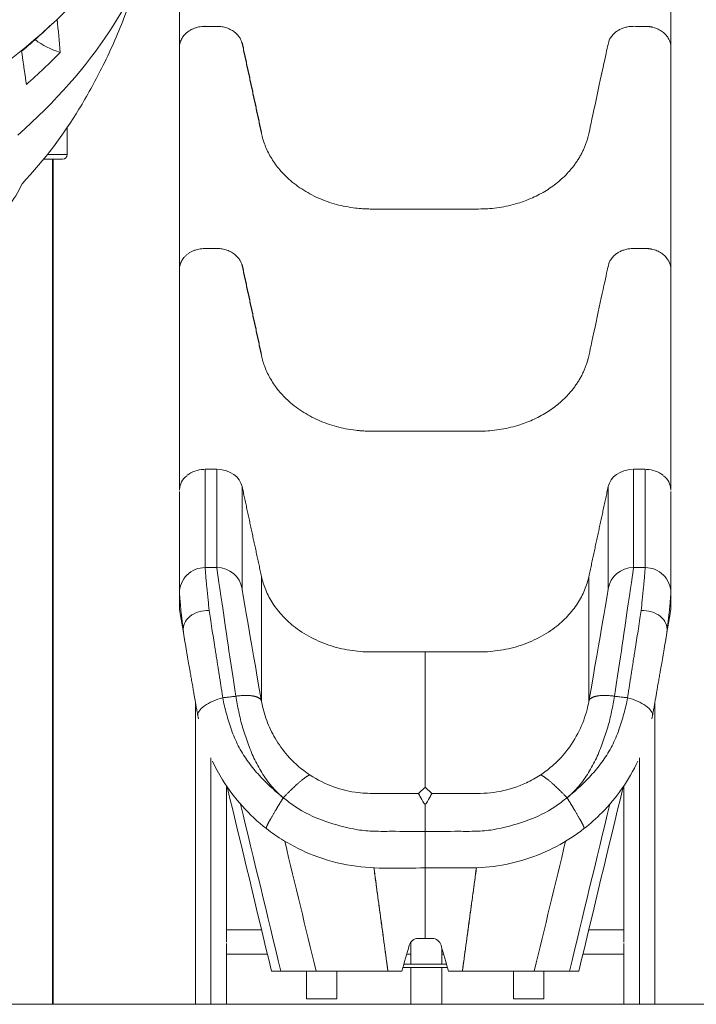
# Model space of a CAD drawing. Extents: x 71371 to 96571, y -30653 to 22807.
# Drawn here: x 78491 to 79414, y -3535 to -2192 of the extents above; entities that cross this region are included whole.
import ezdxf

# ---------------------------------------------------------------- set-up
doc = ezdxf.new("R2010")
doc.units = 0
doc.header["$MEASUREMENT"] = 0
doc.layers.add('外形線', color=7, linetype='CONTINUOUS', lineweight=18)

msp = doc.modelspace()

# ---------------------------------------------------------------- linework, layer by layer
at = {"layer": '外形線', "extrusion": (0, 1, 0)}
for p, q in [((78709.121, -2229.375), (78709.121, -1926.396)), ((79379.18, -2229.375), (79379.18, -1926.396)), ((78709.121, -2532.354), (78709.121, -2227.554)), ((79379.18, -2532.354), (79379.18, -2227.554)), ((78556.028, -2375.685), (78556.028, -2338.807)), ((78556.028, -2375.685), (78528.774, -2375.685)), ((78523.724, -2381.942), (78549.693, -2381.942)), ((78536.151, -3534.506), (78536.151, -2381.942)), ((78537.022, -3534.506), (78537.022, -2381.942)), ((78709.121, -2833.511), (78709.121, -2530.533)), ((79379.18, -2833.511), (79379.18, -2530.533)), ((78730.969, -3534.506), (78730.969, -3123.146)), ((79357.333, -3534.506), (79357.333, -3123.146)), ((78752.051, -3534.506), (78752.051, -3198.489)), ((79336.251, -3534.506), (79336.251, -3198.489)), ((78773.133, -3447.72), (78773.133, -3236.49)), ((79315.169, -3447.72), (79315.169, -3236.482)), ((78821.076, -3432.906), (78773.133, -3432.906)), ((78833.71, -3432.906), (78833.71, -3432.906)), ((79254.591, -3432.906), (79254.591, -3432.906)), ((79315.169, -3432.906), (79267.225, -3432.906)), ((79024.715, -3449.506), (79024.715, -3479.597)), ((78773.133, -3534.506), (78773.133, -3451.492)), ((79066.879, -3457.546), (79066.879, -3479.597)), ((79315.169, -3534.506), (79315.169, -3451.492)), ((78773.133, -3466.307), (78829.112, -3466.307)), ((79018.919, -3466.307), (79024.715, -3466.307)), ((79066.879, -3466.307), (79069.382, -3466.307)), ((79259.189, -3466.307), (79315.169, -3466.307)), ((78882.226, -3489.122), (78882.226, -3527.222)), ((78923.501, -3489.122), (78923.501, -3527.222)), ((79013.761, -3484.36), (79074.54, -3484.36)), ((79015.122, -3479.597), (79073.179, -3479.597)), ((79024.715, -3484.36), (79024.715, -3534.506)), ((79066.879, -3484.36), (79066.879, -3534.506)), ((79164.801, -3527.222), (79164.801, -3489.122)), ((79206.076, -3527.222), (79206.076, -3489.122)), ((78882.226, -3527.222), (78923.501, -3527.222)), ((79164.801, -3527.222), (79206.076, -3527.222)), ((78536.151, -3534.506), (78409.151, -3534.506)), ((78537.022, -3534.506), (78536.151, -3534.506)), ((78752.051, -3534.506), (78730.969, -3534.506)), ((78773.133, -3534.506), (78752.051, -3534.506)), ((79024.715, -3534.506), (79066.879, -3534.506)), ((79336.251, -3534.506), (79315.169, -3534.506)), ((79357.333, -3534.506), (79336.251, -3534.506))]:
    msp.add_line(p, q, dxfattribs=at)
at = {"layer": '外形線', "ltscale": 5}
msp.add_line((73376.492, -3534.506), (85008.993, -3534.506), dxfattribs=at)
at = {"layer": '外形線', "extrusion": (1.22465e-16, 0, -1)}
msp.add_arc((-78549.693, -2375.606), 6.336, 180.720436, 270, dxfattribs=at)
at = {"layer": '外形線'}
for points, knots in [([(78407.48, -2201.175), (78423.732, -2188.028), (78439.158, -2174.785), (78470.61, -2146.082), (78486.358, -2130.584), (78515.504, -2099.528), (78528.912, -2083.947), (78553.279, -2052.871), (78564.247, -2037.353), (78583.679, -2006.532), (78592.149, -1991.207), (78606.579, -1960.863), (78612.535, -1945.826), (78618.566, -1926.796), (78619.805, -1922.578), (78620.941, -1918.381)], [0.98880934, 0.98880934, 0.98880934, 0.98880934, 10.00670807, 10.00670807, 20.47224439, 20.47224439, 30.98040523, 30.98040523, 41.5192846, 41.5192846, 52.09070663, 52.09070663, 62.71842201, 62.71842201, 65.76159199, 65.76159199, 65.76159199, 65.76159199]), ([(78649.218, -2143.207), (78644.493, -2158.742), (78639.191, -2174.149), (78624.444, -2212.631), (78614.271, -2235.538), (78593.462, -2276.89), (78583.167, -2295.47), (78572.106, -2313.785)], [10.89270004, 10.89270004, 10.89270004, 10.89270004, 17.69068325, 17.69068325, 28.04418114, 28.04418114, 36.69663923, 36.69663923, 36.69663923, 36.69663923]), ([(78744.046, -2938.869), (78744.046, -2937.544), (78744.046, -2936.154), (78744.046, -2934.563), (78744.046, -2934.04), (78744.046, -2933.467), (78744.046, -2931.299), (78744.046, -2928.389), (78744.046, -2906.518), (78744.046, -2866.356), (78744.046, -2804.903)], [10.99964447, 10.99964447, 10.99964447, 10.99964447, 20.16711265, 20.16711265, 22.40946914, 24.36104625, 24.36104625, 27.51487162, 27.51487162, 40.47280648, 40.47280648, 40.47280648, 40.47280648]), ([(78760.163, -2804.903), (78760.163, -2866.356), (78760.163, -2906.517), (78760.163, -2928.388), (78760.163, -2931.298), (78760.163, -2933.465), (78760.163, -2934.038), (78760.163, -2934.561), (78760.163, -2936.152), (78760.163, -2937.542), (78760.163, -2938.869)], [-40.47288325, -40.47288325, -40.47288325, -40.47288325, -27.51493445, -27.51493445, -24.36110569, -24.36110569, -22.40952648, -20.16716758, -20.16716758, -10.99970807, -10.99970807, -10.99970807, -10.99970807]), ([(79328.138, -2804.903), (79328.138, -2866.356), (79328.139, -2906.517), (79328.138, -2928.388), (79328.138, -2931.298), (79328.138, -2933.465), (79328.138, -2934.038), (79328.138, -2934.561), (79328.138, -2936.152), (79328.138, -2937.542), (79328.138, -2938.869)], [-40.47288325, -40.47288325, -40.47288325, -40.47288325, -27.51493445, -27.51493445, -24.36110569, -24.36110569, -22.40952648, -20.16716758, -20.16716758, -10.99970807, -10.99970807, -10.99970807, -10.99970807]), ([(79344.255, -2938.869), (79344.255, -2937.544), (79344.255, -2936.154), (79344.255, -2934.563), (79344.255, -2934.04), (79344.255, -2933.467), (79344.255, -2931.299), (79344.255, -2928.389), (79344.255, -2906.518), (79344.255, -2866.356), (79344.255, -2804.903)], [10.99964447, 10.99964447, 10.99964447, 10.99964447, 20.16711265, 20.16711265, 22.40946914, 24.36104625, 24.36104625, 27.51487162, 27.51487162, 40.47280648, 40.47280648, 40.47280648, 40.47280648]), ([(78794.558, -2967.726), (78794.558, -2966.077), (78794.557, -2964.016), (78794.557, -2962.305), (78794.557, -2960.06), (78794.557, -2957.043), (78794.557, -2934.311), (78794.557, -2892.43), (78794.557, -2828.544)], [10.99983837, 10.99983837, 10.99983837, 10.99983837, 22.15480653, 24.09365896, 24.09365896, 27.30908914, 27.30908914, 40.4733827, 40.4733827, 40.4733827, 40.4733827]), ([(79293.744, -2967.726), (79293.744, -2966.077), (79293.744, -2964.016), (79293.744, -2962.305), (79293.744, -2960.06), (79293.744, -2957.043), (79293.744, -2934.311), (79293.744, -2892.43), (79293.744, -2828.544)], [10.99983837, 10.99983837, 10.99983837, 10.99983837, 22.15480653, 24.09365896, 24.09365896, 27.30908914, 27.30908914, 40.4733827, 40.4733827, 40.4733827, 40.4733827]), ([(78709.121, -2835.326), (78709.121, -2898.707), (78709.121, -2940.321), (78709.121, -2963.063), (78709.121, -2966.104), (78709.121, -2968.368), (78709.121, -2968.974), (78709.121, -2969.482), (78709.121, -2971.069), (78709.121, -2972.463), (78709.121, -2973.789)], [-40.34891411, -40.34891411, -40.34891411, -40.34891411, -27.26700935, -27.26700935, -24.03897537, -24.03897537, -22.10271233, -19.91617441, -19.91617441, -10.99978886, -10.99978886, -10.99978886, -10.99978886]), ([(79379.18, -2835.326), (79379.18, -2898.707), (79379.18, -2940.321), (79379.18, -2963.063), (79379.18, -2966.104), (79379.18, -2968.368), (79379.18, -2968.974), (79379.18, -2969.482), (79379.18, -2971.069), (79379.18, -2972.463), (79379.18, -2973.789)], [-40.34891411, -40.34891411, -40.34891411, -40.34891411, -27.26700935, -27.26700935, -24.03897537, -24.03897537, -22.10271233, -19.91617441, -19.91617441, -10.99978886, -10.99978886, -10.99978886, -10.99978886]), ([(78709.121, -2973.789), (78709.121, -2964.528), (78712.801, -2955.646), (78725.9, -2942.549), (78734.784, -2938.869), (78744.046, -2938.869)], [0, 0, 0, 0, 0.50000845, 0.50000845, 1.00001202, 1.00001202, 1.00001202, 1.00001202]), ([(78744.046, -2938.869), (78744.081, -2939.078), (78744.236, -2941.045), (78744.711, -2947.451), (78745.405, -2955.974), (78746.368, -2966.474), (78747.829, -2980.825), (78749.144, -2992.45), (78749.804, -2997.412)], [0.0049039, 0.0049039, 0.0049039, 0.0049039, 1.22362903, 2.50384, 3.13063047, 4.07690368, 5.31496216, 6.14987917, 6.14987917, 6.14987917, 6.14987917]), ([(78785.95, -3114.368), (78782.147, -3089.262), (78778.581, -3065.443), (78772.273, -3022.905), (78769.432, -3004.007), (78762.636, -2957.267), (78760.168, -2939.72), (78760.163, -2938.869)], [0, 0, 0, 0, 3.23248346, 3.23248346, 6.46496692, 6.46496692, 12.92993385, 12.92993385, 12.92993385, 12.92993385]), ([(79302.351, -3114.368), (79306.154, -3089.262), (79309.72, -3065.443), (79316.028, -3022.905), (79318.87, -3004.007), (79325.665, -2957.267), (79328.133, -2939.72), (79328.138, -2938.869)], [0, 0, 0, 0, 3.23248346, 3.23248346, 6.46496692, 6.46496692, 12.92993385, 12.92993385, 12.92993385, 12.92993385]), ([(79344.255, -2938.869), (79344.22, -2939.078), (79344.065, -2941.045), (79343.59, -2947.451), (79342.896, -2955.974), (79341.933, -2966.474), (79340.472, -2980.825), (79339.157, -2992.45), (79338.497, -2997.412)], [0.0049039, 0.0049039, 0.0049039, 0.0049039, 1.22362903, 2.50384, 3.13063047, 4.07690368, 5.31496216, 6.14987917, 6.14987917, 6.14987917, 6.14987917]), ([(79379.18, -2973.789), (79379.18, -2964.528), (79375.5, -2955.646), (79362.401, -2942.549), (79353.518, -2938.869), (79344.255, -2938.869)], [0, 0, 0, 0, 0.50000845, 0.50000845, 1.00001202, 1.00001202, 1.00001202, 1.00001202]), ([(78820.909, -2950.962), (78820.91, -3007.455), (78820.911, -3075.523), (78820.913, -3106.658), (78820.914, -3111.817), (78820.914, -3112.741), (78820.916, -3116.025), (78820.918, -3118.864), (78820.919, -3121.094)], [0, 0, 0, 0, 13.29813263, 21.12658788, 23.13241414, 25.24781817, 29.57781065, 44.67195198, 44.67195198, 44.67195198, 44.67195198]), ([(79267.382, -2951.01), (79267.382, -3007.496), (79267.382, -3075.561), (79267.382, -3106.69), (79267.382, -3111.844), (79267.382, -3112.765), (79267.382, -3116.039), (79267.382, -3118.87), (79267.382, -3121.094)], [0, 0, 0, 0, 13.29885469, 21.12712976, 23.13290986, 25.2482652, 29.57815803, 44.67195198, 44.67195198, 44.67195198, 44.67195198]), ([(78713.25, -3016.262), (78712.534, -3010.346), (78711.447, -3000.64), (78710.476, -2990.554), (78709.761, -2982.173), (78709.3, -2975.828), (78709.158, -2973.93), (78709.121, -2973.789)], [12.63762249, 12.63762249, 12.63762249, 12.63762249, 13.83202983, 14.77831544, 15.40511413, 16.68534187, 17.90898693, 17.90898693, 17.90898693, 17.90898693]), ([(79375.051, -3016.262), (79375.767, -3010.346), (79376.854, -3000.64), (79377.825, -2990.554), (79378.541, -2982.173), (79379.001, -2975.828), (79379.143, -2973.93), (79379.18, -2973.789)], [12.63762249, 12.63762249, 12.63762249, 12.63762249, 13.83202983, 14.77831544, 15.40511413, 16.68534187, 17.90898693, 17.90898693, 17.90898693, 17.90898693]), ([(78714.35, -3025.085), (78713.937, -3021.802), (78714.426, -3018.43), (78717.317, -3011.629), (78719.871, -3008.32), (78726.719, -3002.762), (78730.932, -3000.564), (78740.119, -2997.806), (78744.935, -2997.201), (78749.804, -2997.412)], [0.01008322, 0.01008322, 0.01008322, 0.01008322, 0.25271164, 0.25271164, 0.5200464, 0.5200464, 0.78795586, 0.78795586, 1.04264509, 1.04264509, 1.04264509, 1.04264509]), ([(78749.804, -2997.412), (78750.27, -3000.879), (78751.389, -3008.844), (78753.269, -3021.338), (78755.335, -3034.615), (78756.86, -3044.269), (78757.882, -3050.722), (78758.624, -3055.401), (78759.652, -3061.861), (78760.776, -3068.948), (78761.709, -3074.865), (78762.319, -3078.762), (78762.807, -3081.905), (78763.173, -3084.274), (78763.539, -3086.655), (78764.109, -3090.35), (78764.726, -3094.332), (78765.394, -3098.606), (78765.901, -3101.83), (78766.415, -3105.072), (78766.936, -3108.332), (78767.46, -3111.603), (78767.897, -3114.317), (78768.16, -3115.94), (78768.246, -3116.466)], [6.22320013, 6.22320013, 6.22320013, 6.22320013, 6.8071734, 7.51499066, 8.09743521, 8.67987976, 8.80934124, 8.93880273, 9.28383264, 9.62886256, 9.81648937, 10.00411618, 10.09792959, 10.19174299, 10.2855564, 10.37936981, 10.62633604, 10.74981915, 10.87330226, 10.99678538, 11.12026849, 11.24375161, 11.36723472, 11.42636377, 11.42636377, 11.42636377, 11.42636377]), ([(79338.497, -2997.412), (79338.031, -3000.879), (79336.912, -3008.844), (79335.032, -3021.338), (79332.966, -3034.615), (79331.441, -3044.269), (79330.419, -3050.722), (79329.677, -3055.401), (79328.649, -3061.861), (79327.525, -3068.948), (79326.593, -3074.865), (79325.983, -3078.762), (79325.495, -3081.905), (79325.128, -3084.274), (79324.762, -3086.655), (79324.192, -3090.35), (79323.575, -3094.332), (79322.907, -3098.606), (79322.4, -3101.83), (79321.886, -3105.072), (79321.365, -3108.332), (79320.841, -3111.603), (79320.404, -3114.317), (79320.141, -3115.94), (79320.055, -3116.466)], [6.22320013, 6.22320013, 6.22320013, 6.22320013, 6.8071734, 7.51499066, 8.09743521, 8.67987976, 8.80934124, 8.93880273, 9.28383264, 9.62886256, 9.81648937, 10.00411618, 10.09792959, 10.19174299, 10.2855564, 10.37936981, 10.62633604, 10.74981915, 10.87330226, 10.99678538, 11.12026849, 11.24375161, 11.36723472, 11.42636377, 11.42636377, 11.42636377, 11.42636377]), ([(79373.951, -3025.085), (79374.364, -3021.802), (79373.875, -3018.43), (79370.984, -3011.629), (79368.43, -3008.32), (79361.582, -3002.762), (79357.369, -3000.564), (79348.182, -2997.806), (79343.366, -2997.201), (79338.497, -2997.412)], [0.01008322, 0.01008322, 0.01008322, 0.01008322, 0.25271164, 0.25271164, 0.5200464, 0.5200464, 0.78795586, 0.78795586, 1.04264509, 1.04264509, 1.04264509, 1.04264509]), ([(78734.155, -3140.968), (78733.716, -3138.576), (78733.106, -3135.216), (78732.337, -3130.915), (78731.821, -3128.006), (78731.313, -3125.117), (78730.811, -3122.245), (78730.316, -3119.397), (78729.664, -3115.616), (78729.064, -3112.114), (78728.507, -3108.845), (78728.156, -3106.777), (78727.808, -3104.739), (78727.342, -3102.027), (78726.759, -3098.659), (78725.866, -3093.539), (78724.784, -3087.384), (78723.791, -3081.753), (78723.069, -3077.657), (78722.079, -3072.021), (78720.596, -3063.565), (78718.581, -3051.857), (78716.602, -3040.005), (78715.227, -3031.153), (78714.54, -3026.428), (78714.407, -3025.494)], [5.77380981, 5.77380981, 5.77380981, 5.77380981, 6.07141999, 6.19490835, 6.31839672, 6.44188509, 6.56537346, 6.68886183, 6.8123502, 7.05932693, 7.15314433, 7.24696173, 7.34077913, 7.43459653, 7.62223133, 7.80986612, 8.15491072, 8.49995531, 8.62942231, 8.7588893, 9.34135864, 9.92382797, 10.63167535, 11.33952273, 11.51075021, 11.51075021, 11.51075021, 11.51075021]), ([(79354.146, -3140.968), (79354.586, -3138.576), (79355.195, -3135.216), (79355.964, -3130.915), (79356.48, -3128.006), (79356.988, -3125.117), (79357.49, -3122.245), (79357.985, -3119.397), (79358.637, -3115.616), (79359.237, -3112.114), (79359.794, -3108.845), (79360.145, -3106.777), (79360.493, -3104.739), (79360.959, -3102.027), (79361.542, -3098.659), (79362.435, -3093.539), (79363.517, -3087.384), (79364.511, -3081.753), (79365.232, -3077.657), (79366.222, -3072.021), (79367.705, -3063.565), (79369.72, -3051.857), (79371.699, -3040.005), (79373.074, -3031.153), (79373.761, -3026.428), (79373.895, -3025.494)], [5.77380981, 5.77380981, 5.77380981, 5.77380981, 6.07141999, 6.19490835, 6.31839672, 6.44188509, 6.56537346, 6.68886183, 6.8123502, 7.05932693, 7.15314433, 7.24696173, 7.34077913, 7.43459653, 7.62223133, 7.80986612, 8.15491072, 8.49995531, 8.62942231, 8.7588893, 9.34135864, 9.92382797, 10.63167535, 11.33952273, 11.51075021, 11.51075021, 11.51075021, 11.51075021]), ([(79044.151, -3054.518), (79044.151, -3118.739), (79044.151, -3196.229), (79044.151, -3231.691), (79044.151, -3237.603), (79044.151, -3238.296), (79044.151, -3238.922), (79044.151, -3239.271)], [0.03382152, 0.03382152, 0.03382152, 0.03382152, 13.29885794, 21.12713492, 23.13291551, 25.24827137, 27.649095, 27.649095, 27.649095, 27.649095]), ([(78849.729, -3251.946), (78844.218, -3247.461), (78833.684, -3237.144), (78821.27, -3218.641), (78810.052, -3199.018), (78802.301, -3177.837), (78794.811, -3156.76), (78789.619, -3135.4), (78787.353, -3121.271), (78785.95, -3114.368)], [0.05140237, 0.05140237, 0.05140237, 0.05140237, 0.91123507, 1.82247014, 2.73370521, 3.64494028, 4.55617534, 5.46741041, 6.37864548, 6.37864548, 6.37864548, 6.37864548]), ([(79238.572, -3251.946), (79244.083, -3247.461), (79254.617, -3237.144), (79267.031, -3218.641), (79278.249, -3199.018), (79286, -3177.837), (79293.49, -3156.76), (79298.682, -3135.4), (79300.948, -3121.271), (79302.351, -3114.368)], [0.05140237, 0.05140237, 0.05140237, 0.05140237, 0.91123507, 1.82247014, 2.73370521, 3.64494028, 4.55617534, 5.46741041, 6.37864548, 6.37864548, 6.37864548, 6.37864548]), ([(78734.167, -3141.035), (78733.791, -3139.009), (78734.351, -3136.84), (78737.348, -3132.23), (78739.852, -3129.838), (78743.149, -3127.522), (78743.155, -3127.518), (78743.161, -3127.513), (78746.452, -3125.203), (78750.456, -3123.047), (78759.138, -3119.301), (78763.681, -3117.733), (78768.246, -3116.466)], [0.00161597, 0.00161597, 0.00161597, 0.00161597, 0.25076263, 0.25076263, 0.51407208, 0.51407208, 0.51454734, 0.51454734, 0.51454734, 0.77763961, 0.77763961, 1.02911061, 1.02911061, 1.02911061, 1.02911061]), ([(78821.095, -3122.073), (78822.596, -3130.271), (78824.923, -3139.006), (78831.127, -3155.739), (78835.001, -3163.9), (78844.384, -3179.952), (78850.083, -3187.872), (78863.906, -3203.614), (78872.303, -3211.278), (78883.39, -3219.306), (78885.356, -3220.659), (78887.345, -3221.964)], [0, 0, 0, 0, 2.76329274, 2.76329274, 5.43622629, 5.43622629, 8.34179035, 8.34179035, 11.73400998, 11.73400998, 12.44878786, 12.44878786, 12.44878786, 12.44878786]), ([(79200.956, -3221.964), (79206.637, -3218.238), (79212.111, -3214.107), (79224.06, -3203.736), (79230.44, -3197.117), (79243.163, -3181.264), (79249.254, -3171.613), (79258.799, -3152.149), (79262.442, -3142.16), (79265.814, -3129.009), (79266.577, -3125.506), (79267.206, -3122.073)], [0, 0, 0, 0, 2.04106223, 2.04106223, 4.77807288, 4.77807288, 8.15107999, 8.15107999, 11.29383731, 11.29383731, 12.45089085, 12.45089085, 12.45089085, 12.45089085]), ([(79354.134, -3141.035), (79354.511, -3139.009), (79353.95, -3136.84), (79350.953, -3132.23), (79348.449, -3129.838), (79345.152, -3127.522), (79345.146, -3127.518), (79345.14, -3127.513), (79341.849, -3125.203), (79337.846, -3123.047), (79329.163, -3119.301), (79324.621, -3117.733), (79320.055, -3116.466)], [0.00161597, 0.00161597, 0.00161597, 0.00161597, 0.25076263, 0.25076263, 0.51407208, 0.51407208, 0.51454734, 0.51454734, 0.51454734, 0.77763961, 0.77763961, 1.02911061, 1.02911061, 1.02911061, 1.02911061]), ([(78827.607, -3294.882), (78815.869, -3285.74), (78804.913, -3275.526), (78784.935, -3253.311), (78775.861, -3241.24), (78762.818, -3220.184), (78758.145, -3211.555), (78753.989, -3202.714)], [0, 0, 0, 0, 4.46717268, 4.46717268, 8.9765875, 8.9765875, 11.90753231, 11.90753231, 11.90753231, 11.90753231]), ([(79334.312, -3202.714), (79328.212, -3215.691), (79320.983, -3228.217), (79304.614, -3251.661), (79295.405, -3262.751), (79277.641, -3280.756), (79269.397, -3288.102), (79260.718, -3294.863)], [0, 0, 0, 0, 4.30226815, 4.30226815, 8.60031443, 8.60031443, 11.90356468, 11.90356468, 11.90356468, 11.90356468]), ([(78887.348, -3221.965), (78897.208, -3228.43), (78907.911, -3233.781), (78929.974, -3241.739), (78941.456, -3244.461), (78961.249, -3246.829), (78969.567, -3246.964), (78977.837, -3246.944)], [0, 0, 0, 0, 3.54204724, 3.54204724, 7.03711892, 7.03711892, 9.52426109, 9.52426109, 9.52426109, 9.52426109]), ([(79110.464, -3246.944), (79122.507, -3246.972), (79134.694, -3246.39), (79158.788, -3241.682), (79170.836, -3237.766), (79188.643, -3229.428), (79194.947, -3225.903), (79200.953, -3221.965)], [0, 0, 0, 0, 3.6221284, 3.6221284, 7.36606969, 7.36606969, 9.52356393, 9.52356393, 9.52356393, 9.52356393]), ([(79035.218, -3246.932), (79034.972, -3247.159), (79037.941, -3252.47), (79042.804, -3260.662), (79043.023, -3261.03), (79043.477, -3261.447), (79044.151, -3261.447), (79044.151, -3261.447), (79044.151, -3261.447), (79044.151, -3261.447)], [0, 0, 0, 0, 1.55550674, 1.55550674, 1.55550674, 1.63438757, 1.63438757, 1.63438757, 1.63441638, 1.63441638, 1.63441638, 1.63441638]), ([(79044.151, -3239.271), (79043.858, -3239.271), (79043.909, -3239.282), (79043.882, -3239.285), (79043.763, -3239.296), (79043.67, -3239.314), (79043.613, -3239.326), (79043.384, -3239.374), (79043.222, -3239.443), (79043.125, -3239.492), (79042.983, -3239.564), (79042.879, -3239.643), (79042.804, -3239.716), (79042.661, -3239.855), (79042.518, -3239.996), (79042.375, -3240.136), (79040.02, -3242.446), (79037.607, -3244.674), (79035.218, -3246.932)], [0, 0, 0, 0, 0.04192625, 0.04192625, 0.04192625, 0.13657372, 0.13657372, 0.13657372, 0.51215881, 0.51215881, 0.51215881, 1.00954699, 1.00954699, 1.00954699, 1.93609217, 1.93609217, 1.93609217, 17.2114669, 17.2114669, 17.2114669, 17.2114669]), ([(79053.083, -3246.932), (79050.694, -3244.674), (79048.282, -3242.446), (79045.926, -3240.136), (79045.783, -3239.996), (79045.64, -3239.855), (79045.497, -3239.716), (79045.422, -3239.643), (79045.318, -3239.564), (79045.176, -3239.492), (79045.079, -3239.443), (79044.918, -3239.374), (79044.69, -3239.326), (79044.633, -3239.314), (79044.54, -3239.297), (79044.421, -3239.285), (79044.394, -3239.282), (79044.448, -3239.271), (79044.151, -3239.271)], [0, 0, 0, 0, 15.27537475, 15.27537475, 15.27537475, 16.20192388, 16.20192388, 16.20192388, 16.69931009, 16.69931009, 16.69931009, 17.07387686, 17.07387686, 17.07387686, 17.16907137, 17.16907137, 17.16907137, 17.21166085, 17.21166085, 17.21166085, 17.21166085]), ([(79044.151, -3261.447), (79044.825, -3261.447), (79045.279, -3261.03), (79045.497, -3260.662), (79050.36, -3252.47), (79053.329, -3247.159), (79053.083, -3246.932)], [0, 0, 0, 0, 0.0788429, 0.0788429, 0.0788429, 1.63435024, 1.63435024, 1.63435024, 1.63435024]), ([(78850.722, -3252.745), (78855.689, -3256.732), (78860.767, -3260.569), (78878.691, -3273.098), (78892.716, -3279.442), (78921.824, -3289.69), (78936.757, -3293.758), (78959.471, -3297.646), (78967.235, -3298.251), (78982.56, -3298.716), (78990.318, -3298.588), (79013.422, -3298.616), (79028.709, -3298.612), (79044.154, -3298.61)], [0, 0, 0, 0, 0.79653851, 0.79653851, 2.72430106, 2.72430106, 4.65206361, 4.65206361, 5.61594488, 5.61594488, 6.57982616, 6.57982616, 8.50753593, 8.50753593, 8.50753593, 8.50753593]), ([(79237.579, -3252.745), (79232.612, -3256.732), (79227.534, -3260.569), (79209.611, -3273.098), (79195.585, -3279.442), (79166.477, -3289.69), (79151.544, -3293.759), (79128.83, -3297.647), (79121.066, -3298.252), (79105.741, -3298.717), (79097.984, -3298.589), (79074.881, -3298.618), (79059.597, -3298.613), (79044.154, -3298.61)], [0, 0, 0, 0, 0.79656609, 0.79656609, 2.7243954, 2.7243954, 4.65222471, 4.65222471, 5.61613936, 5.61613936, 6.58005402, 6.58005402, 8.50753593, 8.50753593, 8.50753593, 8.50753593]), ([(79044.154, -3348.524), (79010.804, -3348.546), (78977.086, -3350.678), (78926.22, -3342.571), (78908.476, -3337.814), (78877.525, -3325.716), (78863.91, -3318.972), (78842.945, -3306.138), (78835.102, -3300.719), (78827.609, -3294.883)], [0, 0, 0, 0, 10.00509072, 10.00509072, 15.45267143, 15.45267143, 19.98052314, 19.98052314, 22.83216222, 22.83216222, 22.83216222, 22.83216222]), ([(79260.692, -3294.883), (79248.955, -3304.024), (79236.351, -3312.157), (79209.866, -3326.139), (79195.859, -3332.036), (79167.106, -3341.148), (79152.271, -3344.473), (79122.323, -3348.366), (79107.129, -3348.593), (79076.059, -3348.502), (79060.106, -3348.534), (79044.154, -3348.524)], [0, 0, 0, 0, 4.46680357, 4.46680357, 8.99306138, 8.99306138, 13.51783018, 13.51783018, 18.05336832, 18.05336832, 22.83906405, 22.83906405, 22.83906405, 22.83906405]), ([(78773.132, -3449.606), (78773.132, -3449.146), (78773.132, -3448.684), (78773.133, -3448.06), (78773.133, -3447.89), (78773.133, -3447.72)], [0.1093985712, 0.1093985712, 0.1093985712, 0.1093985712, 0.11074939407, 0.11074939407, 0.11126411734, 0.11126411734, 0.11126411734, 0.11126411734]), ([(79315.169, -3447.72), (79315.169, -3447.892), (79315.169, -3448.064), (79315.169, -3448.691), (79315.169, -3449.153), (79315.169, -3449.606)], [0.1088107021, 0.1088107021, 0.1088107021, 0.1088107021, 0.10932594419, 0.10932594419, 0.11067339164, 0.11067339164, 0.11067339164, 0.11067339164])]:
    msp.add_open_spline(points, degree=3, knots=knots, dxfattribs=at)
for points, degree in [([(78705.733, -1943.479), (78680.25, -2046.108), (78599.667, -2150.373), (78477.452, -2246.868)], 3), ([(79382.568, -1943.479), (79408.051, -2046.108), (79488.634, -2150.373), (79610.849, -2246.868)], 3), ([(78674.419, -2064.632), (78656.217, -2159.821), (78591.822, -2257.308), (78488.638, -2349.32)], 3), ([(78539.835, -2193.586), (78525.38, -2207.373), (78510.04, -2221.081), (78493.836, -2234.684)], 3), ([(78546.5, -2236.285), (78545.143, -2221.245), (78543.787, -2206.206), (78542.431, -2191.166)], 3), ([(78546.5, -2236.285), (78534.214, -2232.585), (78522.387, -2226.561), (78512.205, -2218.894)], 3), ([(78794.557, -2222.586), (78807.723, -2283.747), (78820.888, -2344.908)], 2), ([(78820.888, -2346.729), (78807.723, -2285.568), (78794.557, -2224.407)], 2), ([(78500.38, -2280.046), (78493.836, -2234.684)], 1), ([(78500.38, -2280.046), (78516.737, -2265.563), (78532.119, -2250.966), (78546.5, -2236.285)], 3), ([(78572.106, -2313.785), (78551.456, -2347.979), (78525.496, -2382.02), (78494.436, -2415.552)], 3), ([(78494.436, -2415.552), (78489.501, -2426.962), (78483.032, -2437.295), (78475.18, -2446.384)], 3), ([(78794.557, -2525.565), (78807.723, -2586.726), (78820.888, -2647.887)], 2), ([(78820.888, -2649.708), (78807.723, -2588.547), (78794.557, -2527.386)], 2), ([(78742.628, -2804.926), (78733.716, -2805.22), (78725.667, -2808.244), (78719.693, -2813.005)], 3), ([(78744.046, -2804.903), (78760.163, -2804.903)], 1), ([(78794.557, -2828.544), (78791.688, -2815.232), (78777.883, -2805.441), (78761.516, -2804.924)], 3), ([(79293.744, -2828.544), (79296.613, -2815.232), (79310.418, -2805.441), (79326.785, -2804.924)], 3), ([(79344.255, -2804.903), (79328.138, -2804.903)], 1), ([(79345.673, -2804.926), (79354.585, -2805.22), (79362.634, -2808.244), (79368.608, -2813.005)], 3), ([(78719.014, -2813.561), (78713.2, -2818.455), (78709.508, -2825.05), (78709.15, -2832.352)], 3), ([(79369.287, -2813.561), (79375.101, -2818.455), (79378.793, -2825.05), (79379.151, -2832.352)], 3), ([(78794.557, -2828.544), (78807.723, -2889.705), (78820.909, -2950.962)], 2), ([(78760.163, -2938.869), (78744.046, -2938.869)], 1), ([(78760.163, -2938.869), (78777.112, -2938.869), (78791.614, -2951.036), (78794.558, -2967.726)], 3), ([(79328.138, -2938.869), (79311.19, -2938.869), (79296.687, -2951.036), (79293.744, -2967.726)], 3), ([(79328.138, -2938.869), (79344.255, -2938.869)], 1), ([(78709.121, -2973.789), (78709.121, -2980.907), (78709.121, -2988.024), (78709.121, -2995.142)], 3), ([(78794.558, -2967.726), (78794.557, -2969.448), (78805.083, -3030.654), (78820.888, -3120.917)], 3), ([(79293.744, -2967.726), (79293.744, -2969.448), (79283.218, -3030.654), (79267.413, -3120.917)], 3), ([(79379.18, -2973.789), (79379.18, -2980.907), (79379.18, -2988.024), (79379.18, -2995.142)], 3), ([(78709.122, -2995.181), (78709.121, -2995.166), (78709.121, -2995.153), (78709.121, -2995.142)], 3), ([(78709.122, -2995.181), (78709.187, -2996.286), (78711.668, -3011.059), (78716.13, -3036.939)], 3), ([(79379.179, -2995.181), (79379.114, -2996.286), (79376.633, -3011.059), (79372.171, -3036.939)], 3), ([(79379.179, -2995.181), (79379.18, -2995.166), (79379.18, -2995.153), (79379.18, -2995.142)], 3), ([(78714.349, -3025.086), (78713.958, -3022.02), (78713.591, -3019.076), (78713.25, -3016.262)], 3), ([(79375.051, -3016.262), (79374.71, -3019.076), (79374.344, -3022.02), (79373.952, -3025.086)], 3), ([(78714.407, -3025.494), (78714.386, -3025.358), (78714.368, -3025.222), (78714.35, -3025.085)], 3), ([(78716.13, -3036.939), (78716.172, -3037.193), (78716.215, -3037.448), (78716.257, -3037.704)], 3), ([(79372.171, -3036.939), (79372.129, -3037.193), (79372.087, -3037.448), (79372.044, -3037.704)], 3), ([(78785.95, -3114.368), (78783.983, -3114.601), (78780.048, -3115.067), (78774.147, -3115.767), (78770.213, -3116.233), (78768.246, -3116.466)], 3), ([(79302.351, -3114.368), (79304.319, -3114.601), (79308.253, -3115.067), (79314.154, -3115.767), (79318.088, -3116.233), (79320.055, -3116.466)], 3), ([(78768.246, -3116.466), (78769.425, -3123.743), (78772.992, -3138.339), (78779.54, -3160.509), (78788.82, -3182.081), (78801.062, -3202.29), (78816.057, -3220.591), (78832.469, -3237.643), (78844.571, -3247.807), (78850.722, -3252.745)], 3), ([(78820.888, -3120.917), (78820.919, -3121.094)], 1), ([(78821.095, -3122.073), (78821.035, -3121.747), (78820.977, -3121.421), (78820.919, -3121.094)], 3), ([(79320.055, -3116.466), (79318.876, -3123.743), (79315.309, -3138.339), (79308.762, -3160.509), (79299.481, -3182.081), (79287.239, -3202.29), (79272.244, -3220.591), (79255.832, -3237.643), (79243.731, -3247.807), (79237.579, -3252.745)], 3), ([(79267.206, -3122.073), (79267.266, -3121.747), (79267.324, -3121.421), (79267.382, -3121.094)], 3), ([(79267.413, -3120.917), (79267.382, -3121.094)], 1), ([(78734.169, -3141.046), (78734.168, -3141.042), (78734.168, -3141.039), (78734.167, -3141.035)], 3), ([(78734.931, -3144.986), (78734.666, -3143.67), (78734.411, -3142.354), (78734.168, -3141.038)], 3), ([(79354.134, -3141.038), (79353.89, -3142.354), (79353.635, -3143.67), (79353.37, -3144.986)], 3), ([(79354.132, -3141.046), (79354.133, -3141.042), (79354.134, -3141.039), (79354.134, -3141.035)], 3), ([(78774.204, -3238.068), (78794.336, -3321.753), (78814.468, -3405.438), (78834.601, -3489.122)], 3), ([(78977.837, -3246.932), (78970.973, -3246.932)], 1), ([(79035.218, -3246.932), (78977.837, -3246.932)], 1), ([(79053.083, -3246.932), (79110.464, -3246.932)], 1), ([(79110.464, -3246.932), (79117.328, -3246.932)], 1), ([(79314.1, -3238.056), (79293.967, -3321.745), (79273.834, -3405.434), (79253.701, -3489.122)], 3), ([(78792.507, -3261.691), (78810.713, -3337.511), (78828.949, -3413.328), (78847.301, -3489.122)], 3), ([(79295.795, -3261.687), (79277.589, -3337.509), (79259.353, -3413.327), (79241.001, -3489.122)], 3), ([(78852.686, -3312.093), (78866.869, -3371.111), (78881.081, -3430.124), (78895.362, -3489.122)], 3), ([(79235.615, -3312.093), (79221.432, -3371.112), (79207.22, -3430.124), (79192.939, -3489.122)], 3), ([(78984.699, -3425.622), (78974.181, -3348.427)], 1), ([(78993.351, -3489.122), (78974.282, -3348.432)], 1), ([(79044.151, -3348.524), (79044.151, -3444.672)], 1), ([(79094.951, -3489.122), (79114.043, -3348.256)], 1), ([(79103.602, -3425.622), (79114.144, -3348.252)], 1), ([(78984.699, -3425.622), (78993.351, -3489.122)], 1), ([(79094.951, -3489.122), (79103.602, -3425.622)], 1), ([(79034.68, -3444.672), (79028.757, -3444.672), (79023.957, -3448.676), (79022.469, -3453.883)], 3), ([(79044.151, -3444.672), (79040.994, -3444.672), (79037.837, -3444.672), (79034.68, -3444.672)], 3), ([(79053.621, -3444.672), (79050.464, -3444.672), (79047.307, -3444.672), (79044.151, -3444.672)], 3), ([(79065.832, -3453.883), (79064.344, -3448.676), (79059.544, -3444.672), (79053.621, -3444.672)], 3), ([(79022.469, -3453.883), (79019.117, -3465.614), (79015.748, -3477.406), (79012.401, -3489.122)], 3), ([(79075.901, -3489.122), (79072.553, -3477.406), (79069.184, -3465.614), (79065.832, -3453.883)], 3), ([(78834.601, -3489.122), (78838.834, -3489.122), (78843.067, -3489.122), (78847.301, -3489.122)], 3), ([(78847.301, -3489.122), (78847.291, -3489.122), (78867.462, -3489.122), (78895.362, -3489.122)], 3), ([(78895.362, -3489.122), (78993.351, -3489.122)], 1), ([(79012.401, -3489.122), (79006.051, -3489.122), (78999.701, -3489.122), (78993.351, -3489.122)], 3), ([(79075.901, -3489.122), (79082.251, -3489.122), (79088.601, -3489.122), (79094.951, -3489.122)], 3), ([(79192.939, -3489.122), (79094.951, -3489.122)], 1), ([(79241.001, -3489.122), (79241.01, -3489.122), (79220.84, -3489.122), (79192.939, -3489.122)], 3), ([(79253.701, -3489.122), (79249.467, -3489.122), (79245.234, -3489.122), (79241.001, -3489.122)], 3)]:
    msp.add_open_spline(points, degree=degree, dxfattribs=at)
for points, weights, degree, knots in [([(78794.557, -2224.407), (78789.469, -2200.766), (78760.163, -2200.766), (78752.104, -2200.766), (78744.046, -2200.766), (78709.121, -2200.766), (78709.121, -2229.375), (78709.121, -2238.122), (78709.121, -2246.868)], [1, 0.766044443119, 1, 1, 1, 0.707106781187, 1, 1, 1], 2, [11.65688159, 11.65688159, 11.65688159, 13.53799238, 13.53799238, 14.12483674, 14.12483674, 16.22959562, 16.22959562, 17.07037864, 17.07037864, 17.07037864]), ([(79379.18, -2246.868), (79379.18, -2238.122), (79379.18, -2229.375), (79379.18, -2200.766), (79344.255, -2200.766), (79336.197, -2200.766), (79328.138, -2200.766), (79298.833, -2200.766), (79293.744, -2224.407), (79280.578, -2285.568), (79267.413, -2346.729), (79245.207, -2449.89), (79117.328, -2449.89), (79080.739, -2449.89), (79044.151, -2449.89), (79007.562, -2449.89), (78970.973, -2449.89), (78843.094, -2449.89), (78820.888, -2346.729)], [1, 1, 1, 0.707106781187, 1, 1, 1, 0.766044443119, 1, 1, 1, 0.766044443119, 1, 1, 1, 1, 1, 0.766044443119, 1], 2, [-17.21117864, -17.21117864, -17.21117864, -16.37039562, -16.37039562, -14.26563674, -14.26563674, -13.67879238, -13.67879238, -11.79768159, -11.79768159, -11.15990076, -11.15990076, -2.95141732, -2.95141732, -0.0704, -0.0704, 2.81061732, 2.81061732, 11.01910076, 11.01910076, 11.01910076]), ([(78794.557, -2527.386), (78789.469, -2503.745), (78760.163, -2503.745), (78752.104, -2503.745), (78744.046, -2503.745), (78709.121, -2503.745), (78709.121, -2532.354), (78709.121, -2541.1), (78709.121, -2549.847)], [1, 0.766044443119, 1, 1, 1, 0.707106781187, 1, 1, 1], 2, [11.65688159, 11.65688159, 11.65688159, 13.53799238, 13.53799238, 14.12483674, 14.12483674, 16.22959562, 16.22959562, 17.07037864, 17.07037864, 17.07037864]), ([(79379.18, -2549.847), (79379.18, -2541.1), (79379.18, -2532.354), (79379.18, -2503.745), (79344.255, -2503.745), (79336.197, -2503.745), (79328.138, -2503.745), (79298.833, -2503.745), (79293.744, -2527.386), (79280.578, -2588.547), (79267.413, -2649.708), (79245.207, -2752.869), (79117.328, -2752.869), (79080.739, -2752.869), (79044.151, -2752.869), (79007.562, -2752.869), (78970.973, -2752.869), (78843.094, -2752.869), (78820.888, -2649.708)], [1, 1, 1, 0.707106781187, 1, 1, 1, 0.766044443119, 1, 1, 1, 0.766044443119, 1, 1, 1, 1, 1, 0.766044443119, 1], 2, [-17.21117864, -17.21117864, -17.21117864, -16.37039562, -16.37039562, -14.26563674, -14.26563674, -13.67879238, -13.67879238, -11.79768159, -11.79768159, -11.15990076, -11.15990076, -2.95141732, -2.95141732, -0.0704, -0.0704, 2.81061732, 2.81061732, 11.01910076, 11.01910076, 11.01910076]), ([(79293.744, -2828.544), (79280.578, -2889.705), (79267.413, -2950.866), (79267.398, -2950.938), (79267.382, -2951.01)], [1, 1, 1, 0.999786616466, 0.999573622172], 2, [19.441222696, 19.441222696, 19.441222696, 20.194890243, 20.194890243, 20.207925789, 20.207925789, 20.207925789]), ([(78820.909, -2950.962), (78843.262, -3054.004), (78970.978, -3054.019), (79007.564, -3054.023), (79044.151, -3054.027)], [0.999573622172, 0.766257826653, 1, 1, 1], 2, [0, 0, 0, 14.2792501, 14.2792501, 19.29556313, 19.29556313, 19.29556313]), ([(79267.382, -2951.01), (79245.055, -3054.027), (79117.328, -3054.027), (79080.739, -3054.027), (79044.151, -3054.027)], [0.999573622172, 0.766257826653, 1, 1, 1], 2, [0, 0, 0, 14.2792501, 14.2792501, 19.29556313, 19.29556313, 19.29556313]), ([(78820.888, -3120.917), (78820.888, -3120.917), (78820.888, -3120.917), (78819.979, -3115.993), (78809.851, -3114.094), (78799.721, -3112.195), (78785.95, -3114.368)], [1, 0.999999768425, 0.999999537032, 0.99321377705, 1.14396719702, 0.993208636407, 1], 2, [0, 0, 0, 0.00005356, 0.00005356, 1.57073033, 1.57073033, 3.14146066, 3.14146066, 3.14146066]), ([(79267.413, -3120.917), (79267.413, -3120.917), (79267.413, -3120.917), (79268.322, -3115.993), (79278.451, -3114.094), (79288.58, -3112.195), (79302.351, -3114.368)], [1, 0.999999768425, 0.999999537032, 0.99321377705, 1.14396719702, 0.993208636407, 1], 2, [0, 0, 0, 0.00005356, 0.00005356, 1.57073033, 1.57073033, 3.14146066, 3.14146066, 3.14146066]), ([(78887.318, -3222.011), (78885.492, -3220.792), (78875.105, -3229.485), (78864.441, -3238.398), (78850.722, -3252.745)], [0.996966718815, 0.93860741284, 1.02584478456, 0.936404486193, 1], 2, [0.0371236, 0.0371236, 0.0371236, 1.56995635, 1.56995635, 3.14146066, 3.14146066, 3.14146066]), ([(79200.983, -3222.011), (79202.809, -3220.792), (79213.196, -3229.485), (79223.86, -3238.398), (79237.579, -3252.745)], [0.996966718816, 0.938607412839, 1.02584478456, 0.936404486193, 1], 2, [0.0371236, 0.0371236, 0.0371236, 1.56995635, 1.56995635, 3.14146066, 3.14146066, 3.14146066]), ([(78827.608, -3294.884), (78827.232, -3294.599), (78827.421, -3293.552), (78829.027, -3289.594), (78830.652, -3286.428), (78832.888, -3282.41), (78832.892, -3282.403), (78832.896, -3282.396), (78835.124, -3278.392), (78837.92, -3273.654), (78844.126, -3263.4), (78847.399, -3258.104), (78850.722, -3252.745)], [0.996321701707, 0.988285266544, 0.984151409745, 0.983642648317, 0.98898280782, 0.999960388228, 0.999980184936, 0.999999999946, 0.989030973428, 0.983670326351, 0.984154629195, 0.989505579572, 0.999970909847], 3, [0.031216636, 0.031216636, 0.031216636, 0.031216636, 0.25075062, 0.25075062, 0.514142869, 0.514142869, 0.514618282, 0.514618282, 0.514618282, 0.777793285, 0.777793285, 1.029110613, 1.029110613, 1.029110613, 1.029110613]), ([(79044.154, -3298.61), (79044.153, -3277.572), (79044.152, -3262.436), (79044.152, -3261.934), (79044.151, -3261.447)], [1, 0.853550893745, 0.853553390636, 0.853553473388, 0.853714419908], 2, [0, 0, 0, 1.57073033, 1.57073033, 1.62278787, 1.62278787, 1.62278787]), ([(79260.693, -3294.884), (79261.069, -3294.599), (79260.88, -3293.552), (79259.274, -3289.594), (79257.649, -3286.428), (79255.414, -3282.41), (79255.41, -3282.403), (79255.406, -3282.396), (79253.177, -3278.392), (79250.382, -3273.654), (79244.175, -3263.4), (79240.902, -3258.104), (79237.579, -3252.745)], [0.996321701707, 0.988285266544, 0.984151409745, 0.983642648317, 0.98898280782, 0.999960388228, 0.999980184936, 0.999999999946, 0.989030973428, 0.983670326351, 0.984154629195, 0.989505579572, 0.999970909847], 3, [0.031216636, 0.031216636, 0.031216636, 0.031216636, 0.25075062, 0.25075062, 0.514142869, 0.514142869, 0.514618282, 0.514618282, 0.514618282, 0.777793285, 0.777793285, 1.029110613, 1.029110613, 1.029110613, 1.029110613]), ([(79044.154, -3298.61), (79044.154, -3305.104), (79044.154, -3311.503), (79044.154, -3323.907), (79044.154, -3329.541), (79044.154, -3334.266), (79044.154, -3334.275), (79044.154, -3334.283), (79044.154, -3339.018), (79044.154, -3342.71), (79044.154, -3347.408), (79044.154, -3348.524), (79044.154, -3348.524)], [1, 0.975199040905, 0.962518500031, 0.961372369693, 0.974052910525, 0.999999999872, 0.999953127725, 0.999906298869, 0.973938975408, 0.961306897663, 0.962559196657, 0.974108079289, 0.996609927964], 3, [0, 0, 0, 0, 0.25146711, 0.25146711, 0.51455531, 0.51455531, 0.51455531, 0.51503056, 0.51503056, 0.77833593, 0.77833593, 1.01738566, 1.01738566, 1.01738566, 1.01738566])]:
    msp.add_rational_spline(points, weights, degree=degree, knots=knots, dxfattribs=at)
msp.add_rational_spline([(78887.318, -3222.011), (78887.318, -3222.011), (78887.318, -3222.011)], [0.996966796013, 0.996966757414, 0.996966718815], degree=2, dxfattribs=at)

doc.saveas('drawing.dxf')
